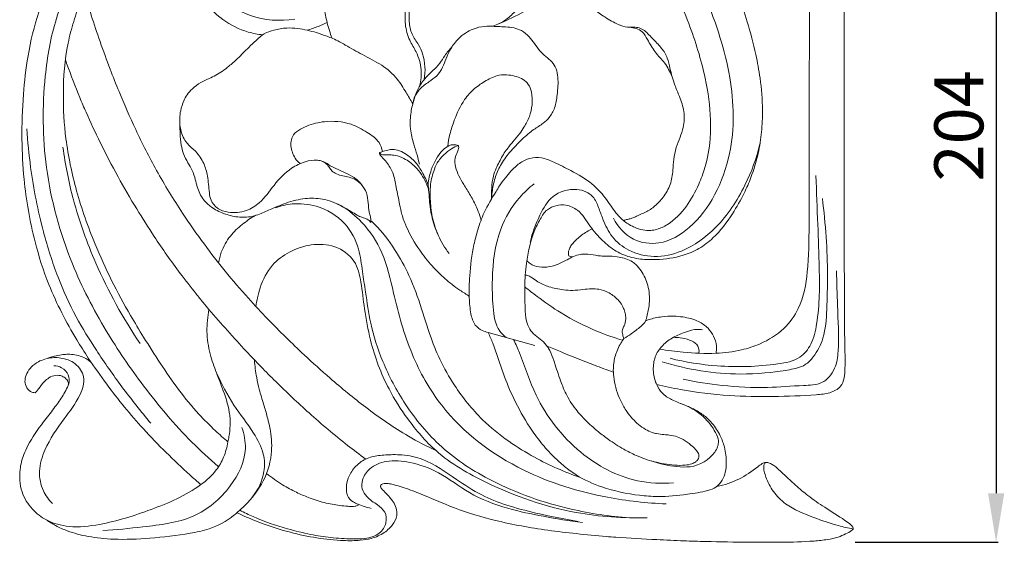
# Model space of a CAD drawing. Units: millimetres. Extents: x 13144 to 14484, y -8158 to -7001.
# Drawn here: x 13528 to 13769, y -7833 to -7705 of the extents above; entities that cross this region are included whole.
import ezdxf

# ---------------------------------------------------------------- set-up
doc = ezdxf.new("R2010")
doc.units = ezdxf.units.MM
doc.layers.add('Poliuretan_Stavros', color=165, linetype='Continuous', lineweight=5)
doc.styles.add('Arial', font='arial.ttf')
doc.dimstyles.new('Dimension Style 01', dxfattribs={"dimtxt": 10, "dimasz": 7, "dimexe": 0.5, "dimexo": 0.5, "dimgap": 0.25, "dimtad": 1, "dimtoh": 1, "dimdec": 0, "dimzin": 1, "dimdsep": 46, "dimtxsty": 'Arial', "dimcen": 0.5, "dimazin": 0, "dimtfac": 1, "dimtdec": 4, "dimtix": 1, "dimtmove": 1, "dimatfit": 3, "dimfxl": 0, "dimtolj": 1, "dimtzin": 1, "dimarcsym": 0})

# ---------------------------------------------------------------- blocks, each defined once
blk = doc.blocks.new('*D966')
at = {"layer": 'Defpoints', "color": 0, "lineweight": 50, "transparency": 16777216}
for p in [(13732.15, -7628.69), (13732.15, -7832.69), (13767.15, -7832.69)]:
    blk.add_point(p, dxfattribs=at)
at = {"layer": 'Poliuretan_Stavros', "color": 0, "lineweight": -2, "transparency": 16777216}
for p, q in [((13732.65, -7628.69), (13767.65, -7628.69)), ((13767.15, -7640.69), (13767.15, -7820.69)), ((13732.65, -7832.69), (13767.65, -7832.69))]:
    blk.add_line(p, q, dxfattribs=at)
at = {"layer": 'Poliuretan_Stavros', "color": 0, "lineweight": 50, "transparency": 16777216}
for points in [[(13765.15, -7640.69), (13769.15, -7640.69), (13767.15, -7628.69)], [(13765.15, -7820.69), (13769.15, -7820.69), (13767.15, -7832.69)]]:
    blk.add_solid(points, dxfattribs=at)
at = {"layer": 'Poliuretan_Stavros', "color": 0, "transparency": 16777216, "insert": (13758.02, -7730.69), "char_height": 12, "attachment_point": 5, "rotation": 90, "style": 'Arial'}
blk.add_mtext('\\A1;204', dxfattribs=at)
blk = doc.blocks.new('NPU-273L_204_204')
at = {"layer": 'Poliuretan_Stavros'}
blk.add_line((778.24, 886.09), (789.71, 882.92), dxfattribs=at)
for points, knots in [([(819.5, 873.31), (821.42, 872.86), (827.28, 871.64), (836.82, 870.45), (847.95, 870.32), (856.19, 870.61), (861.78, 871.08), (865.35, 872.91), (865.67, 877.68), (865.48, 885.39), (865.46, 896.79), (865.37, 911.92), (865.35, 925.11), (865.35, 937.27), (865.36, 946.72), (865.36, 957.44), (865.37, 967.59), (865.37, 980.14), (865.37, 992.49), (865.36, 1004.73), (865.37, 1014.02), (865.38, 1020.57), (865.42, 1024.84), (865.35, 1027.84), (865.06, 1030.59), (863.42, 1033.22), (860.59, 1034.47), (857.23, 1035.1), (853.13, 1035.46), (845.26, 1035.67), (832.39, 1035.95), (815.33, 1036.15), (801.53, 1036.3), (790.89, 1036.4), (784.01, 1036.5), (776.11, 1036.57), (768.59, 1036.7), (757.13, 1037.02), (744.83, 1037.36), (733, 1037.61), (724.81, 1037.79), (718.46, 1037.94), (713.21, 1038.06), (709.19, 1038.13), (702.06, 1038.28), (692.33, 1038.41), (682.46, 1038.74), (676.09, 1038.62), (672.41, 1038.27), (669.46, 1037.46), (667.25, 1036.19), (665.74, 1034.43), (664.82, 1032.27), (664.29, 1029.73), (663.85, 1024.63), (663.86, 1017.21), (663.96, 1007.95), (664.02, 1001.22), (665.1, 992.56), (665.66, 985.9), (667.5, 976.67), (668.48, 972.39), (669.49, 968.7), (669.59, 968.34), (669.65, 968.12)], [0, 0, 0, 0, 7.655879, 23.250004, 37.188788, 50.823301, 55.134704, 59.095759, 65.081604, 71.877935, 90.233637, 109.181848, 131.353331, 141.870403, 156.840363, 168.399282, 183.841715, 196.631805, 217.569818, 232.255214, 244.573461, 253.971951, 257.925485, 261.31084, 265.782541, 268.540315, 272.981512, 277.222414, 281.886538, 288.899969, 307.790423, 331.83224, 355.092588, 361.344345, 373.113617, 381.821531, 391.980295, 402.314728, 426.283901, 439.740627, 448.22204, 458.044733, 464.397903, 468.588464, 473.652016, 492.081855, 506.351252, 511.960837, 516.78903, 520.65587, 523.737716, 526.562782, 529.527549, 532.84318, 536.680252, 549.575668, 561.873824, 573.01009, 575.86792, 596.053571, 599.176326, 612.687511, 613.245612, 614.15382, 614.15382, 614.15382, 614.15382]), ([(778.24, 886.09), (777.75, 886.19), (776.58, 886.59), (774.7, 887.94), (773.86, 891), (773.52, 895.04), (773.71, 900.75), (774.39, 906.33), (775.74, 911.48), (777.32, 915.95), (779.47, 919.36), (781.12, 922.25), (782.4, 923.86), (783.98, 925.77), (785.81, 927.61), (788.4, 928.93), (791.46, 929.05), (794.78, 927.62), (798.91, 925.53), (803.45, 922.99), (806.97, 919.21), (808.9, 916.04), (810.96, 913.71), (812.55, 912.55), (814.37, 911.69), (816.02, 911.14), (817.9, 911), (819.98, 911.36), (823.28, 912.97), (826.95, 916.79), (829.66, 921.78), (831.71, 927.29), (832.66, 932.62), (832.8, 939.99), (831.39, 949.61), (828.23, 960), (823.62, 970.71), (818.26, 979.97), (811.93, 988.52), (804.83, 996.63), (797.88, 1003.14), (786.7, 1011.71), (775.27, 1018.69), (760.75, 1023.98), (747.11, 1027.06), (733.27, 1029.39), (719.83, 1029.59), (709.9, 1029.37), (701.39, 1028.41), (695.09, 1027.35), (689, 1025.59), (684.54, 1022.25), (681.02, 1019), (679.06, 1016.4), (678.12, 1014.66), (677.76, 1013.88), (677.67, 1013.65)], [0, 0, 0, 0, 1.941407, 4.768427, 8.589621, 13.78768, 20.803795, 30.877317, 35.746505, 41.647051, 49.353878, 51.404266, 54.672078, 57.360115, 61.070272, 64.713753, 68.388176, 72.534819, 78.577504, 86.482626, 92.558495, 98.445746, 100.977028, 104.635781, 105.989387, 108.809962, 111.353307, 113.216994, 116.942623, 125.377837, 133.376295, 139.048632, 148.343344, 154.373757, 167.897188, 186.215452, 196.742208, 213.481902, 227.914539, 238.214595, 255.506195, 264.920497, 293.056078, 307.141657, 324.77553, 347.284772, 361.439519, 376.862413, 385.773103, 394.643821, 401.698311, 410.105045, 416.003234, 420.348523, 422.748343, 423.709895, 423.709895, 423.709895, 423.709895]), ([(808.92, 914.06), (810, 911.98), (813.16, 908.31), (820.92, 907.31), (828.42, 911.77), (834.22, 919.74), (838.73, 932.32), (838.19, 949.29), (832.23, 967.58), (821.31, 987.67), (804.7, 1006.78), (788.5, 1016.94), (780.42, 1020.72)], [0, 0, 0, 0, 9.183751, 17.369066, 28.164223, 41.306531, 55.321665, 79.741633, 106.174452, 130.102231, 168.827988, 203.496709, 203.496709, 203.496709, 203.496709]), ([(780.8, 961.64), (781.72, 962.1), (783.45, 963.23), (785.74, 965.55), (787.28, 968.6), (788.14, 972.45), (788.47, 976.35), (788.34, 980.17), (787.77, 983.72), (786.77, 986.99), (785.68, 990.01), (784.04, 992.25), (783.06, 994.27), (782.3, 995.95), (781.93, 997.46), (781.72, 999.1), (781.6, 1000.9), (781.3, 1002.44), (780.96, 1003.56), (780.62, 1004.31), (780.13, 1004.91), (779.37, 1005.46), (778.5, 1005.94), (777.67, 1006.46), (776.83, 1007.19), (776.06, 1008.07), (775.69, 1009.2), (775.3, 1010.38), (774.56, 1011.9), (773.36, 1013.29), (772.02, 1014.33), (770.43, 1015.08), (768.91, 1015.26), (767.65, 1015.08), (767.03, 1014.96), (766.56, 1014.92), (766.26, 1014.93), (766.01, 1015.05), (765.83, 1015.38), (765.67, 1015.78), (765.47, 1016.31), (765.29, 1016.82), (765.02, 1017.2), (764.78, 1017.44), (764.62, 1017.64), (764.37, 1017.78), (764.05, 1017.75), (763.51, 1017.66), (762.62, 1017.16), (761.66, 1016.5), (760.66, 1015.47), (759.78, 1014.36), (759.02, 1012.85), (758.37, 1011.34), (757.83, 1009.66), (757.43, 1007.69), (757.43, 1006.08), (757.49, 1005.1), (757.5, 1004.96)], [0, 0, 0, 0, 3.975249, 7.959084, 12.600771, 17.118184, 23.338763, 27.886995, 32.062476, 37.371838, 41.298561, 44.51969, 48.129438, 50.0999, 51.687062, 54.208859, 56.595336, 58.739514, 60.324045, 61.166524, 61.96688, 63.291013, 64.791878, 65.838984, 67.114932, 69.100802, 70.297171, 71.708299, 74.005551, 76.827293, 78.797508, 80.565707, 83.611647, 84.526225, 85.522336, 86.048408, 86.34996, 86.688205, 87.073368, 87.777145, 88.378248, 89.28513, 89.897783, 90.186742, 90.585553, 90.897895, 91.23256, 91.803642, 93.036473, 95.132482, 96.33758, 98.632465, 100.595501, 102.938035, 105.081242, 107.490208, 110.775223, 111.343252, 111.343252, 111.343252, 111.343252]), ([(761.52, 946.53), (761.83, 947.79), (762.1, 950.66), (760.95, 954.49), (758.78, 957.8), (757.73, 961.7), (758.06, 965.85), (758.39, 970), (757.38, 973.92), (756.43, 977.79), (757.2, 981.66), (758.84, 984.77), (760.23, 988.27), (760.56, 993.07), (759.58, 998.7), (756.96, 1005.23), (752.22, 1010.72), (748.77, 1014.54), (747.01, 1016.26)], [0, 0, 0, 0, 5.09967, 11.048075, 15.246491, 20.525431, 26.465143, 31.516899, 36.706993, 42.197921, 46.930093, 51.755932, 55.952762, 61.554814, 70.337715, 78.175859, 88.75734, 98.327806, 98.327806, 98.327806, 98.327806]), ([(747.01, 1016.26), (747.47, 1015.87), (748.88, 1014.66), (751.26, 1012.35), (754.61, 1008.95), (757.35, 1005.25), (760.05, 1001.16), (761.32, 996.2), (761.71, 990.65), (760.39, 985.72), (758.57, 982.45), (757.41, 979.49), (757.62, 976.39), (758.73, 973.25), (759.51, 969.83), (759.02, 966.1), (758.74, 962.63), (759.37, 959.07), (761.19, 956.76), (762.81, 953.14), (762.95, 950.07), (762.57, 948)], [0, 0, 0, 0, 2.352473, 7.238513, 12.900167, 20.945694, 25.207041, 31.927747, 40.708347, 46.738241, 51.575729, 55.389559, 58.946502, 63.44226, 68.484569, 72.460938, 78.073891, 82.159746, 86.192831, 89.346404, 97.604256, 97.604256, 97.604256, 97.604256]), ([(736.59, 996.24), (736.33, 995.77), (735.79, 994.64), (735.51, 992.87), (735.3, 991.13), (735.49, 989.69), (736.41, 988.85), (737.18, 988.06), (738.08, 986.84), (738.33, 984.97), (737.97, 983.07), (737.68, 981.09), (737.4, 977.26), (737.2, 971.99), (737.89, 966.27), (738.8, 961.85), (739.57, 959.41), (740.03, 958.15)], [0, 0, 0, 0, 2.101834, 4.86458, 6.93933, 9.06318, 10.138366, 11.699349, 13.405879, 15.92278, 18.811639, 20.963511, 23.760502, 33.877009, 41.535322, 46.293643, 51.527868, 51.527868, 51.527868, 51.527868]), ([(820.25, 882), (822.15, 881.67), (826.73, 881.08), (833.44, 880.77), (839.8, 881.53), (845.53, 883.38), (850.69, 886.56), (855.15, 892.71), (856.73, 901.67), (856.79, 909.87), (856.82, 917.07), (856.81, 921.32), (856.8, 925.67), (856.8, 929.23), (856.8, 933.57), (856.81, 937.96), (856.83, 943.52), (856.85, 948.58), (856.87, 954), (856.89, 958.25), (856.92, 963.58), (856.94, 968.38), (856.96, 973.54), (856.98, 978.61), (856.99, 983.69), (856.99, 987.88), (856.99, 989.96), (856.99, 990.65)], [0, 0, 0, 0, 7.505451, 17.898296, 25.977484, 32.202115, 41.211325, 49.039986, 61.117861, 75.995834, 81.348451, 89.296048, 92.640752, 98.420277, 103.236727, 109.631524, 115.624903, 125.04391, 129.433235, 136.897814, 141.687099, 150.330498, 155.68393, 161.917708, 170.186386, 175.618427, 178.326057, 178.326057, 178.326057, 178.326057]), ([(737.41, 971.37), (736.62, 970.78), (734.64, 969.56), (731.16, 968.15), (725.63, 967.79), (719.23, 969.43), (714.05, 974.05), (710.26, 978.96), (706.05, 983.75), (700.01, 987.3), (693.39, 988.74), (686.18, 988.03), (680.09, 984.73), (675.4, 979.42), (672.25, 973.92), (669.88, 968.82), (667.41, 962.3), (665.5, 954.36), (664.33, 943.91), (663.97, 933.82), (664.62, 921.7), (666.68, 909.69), (670.91, 896.4), (675.76, 887.04), (680.81, 879.07), (686.04, 871.63), (694.06, 861.79), (702.16, 853.96), (707.02, 849.6), (707.92, 848.81)], [0, 0, 0, 0, 3.852957, 9.040848, 14.370065, 25.160027, 33.552803, 40.894317, 49.462084, 58.229793, 67.647985, 75.279628, 85.91612, 93.587656, 102.72074, 110.586924, 115.568391, 130.018708, 142.372748, 156.747674, 169.544819, 189.877618, 204.280886, 224.005083, 230.891113, 241.125585, 259.518214, 280.324554, 284.975089, 284.975089, 284.975089, 284.975089]), ([(705.51, 983.41), (704.44, 984.18), (701.86, 985.59), (695.46, 986.91), (686.2, 985.12), (677.89, 975.57), (671.98, 963.42), (669.07, 946.23), (669.23, 925.69), (675.05, 904.49), (684.1, 886.89), (694.06, 872.35), (703.34, 861.26), (709.97, 855.19), (712.2, 853.29)], [0, 0, 0, 0, 5.154403, 11.252545, 25.168108, 39.082534, 58.853813, 77.616056, 106.805954, 138.741457, 162.680722, 183.912681, 207.498167, 218.910546, 218.910546, 218.910546, 218.910546]), ([(723.08, 958.99), (721.88, 959.1), (718.41, 959.75), (712.94, 962.55), (707.69, 967.88), (702.82, 973.58), (698.6, 978.4), (693.93, 980.98), (690.2, 981.16), (687.49, 980.3), (685.7, 979.15), (683.53, 976.92), (681.62, 973.88), (679.88, 970.42), (678.31, 966.78), (676.73, 962.26), (674.73, 954.68), (674.01, 944.97), (674.7, 932.82), (677.29, 920.43), (682.46, 905.84), (688.36, 894.01), (694.15, 884.54), (699.38, 876.25), (705.04, 868.35), (711.08, 862.36), (713.52, 860.17), (714.56, 859.27)], [0, 0, 0, 0, 4.665053, 13.627431, 23.336796, 33.628354, 43.007668, 48.046525, 53.979986, 56.838716, 58.985973, 62.18682, 68.898763, 72.909953, 77.331286, 84.397889, 91.646584, 107.959026, 122.258134, 139.260226, 157.324861, 182.731708, 190.786421, 200.713997, 221.053201, 228.494861, 233.842998, 233.842998, 233.842998, 233.842998]), ([(685.13, 978.53), (685.66, 979.15), (687.02, 980.46), (690.63, 982.49), (696.45, 983.3), (702.16, 980.42), (706.74, 974.8), (711.8, 968.64), (720.25, 962.59), (727.33, 962.28), (730.92, 962.85)], [0, 0, 0, 0, 3.169809, 7.320503, 15.962452, 24.70945, 30.742632, 44.177905, 55.901955, 69.99481, 69.99481, 69.99481, 69.99481]), ([(833.79, 981.07), (834.26, 980.22), (835.51, 977.86), (837.46, 973.72), (839.65, 968.28), (841.88, 961.72), (843.67, 954.96), (845.01, 947.72), (845.54, 941.37), (845.26, 935.19), (844.39, 929.65), (842.89, 924.63), (840.76, 919.69), (837.85, 914.59), (834.26, 909.84), (829.98, 906.47), (825.24, 904.55), (820.33, 903.82), (815.41, 903.96), (811.38, 904.85), (807.68, 907.11), (805.08, 909.74), (802.6, 912.77), (800.9, 915.95), (797.53, 917.43), (794.87, 917.28), (792.42, 916.23), (790.87, 913.72), (788.75, 909.49), (787.59, 903.78), (787.12, 897.48), (787.25, 892.73), (787.44, 889.22), (788.29, 886.88), (789.72, 885.34), (791.42, 884.2), (792.65, 882.89), (793.56, 881.21), (794.14, 879.7), (794.78, 877.8), (795.38, 875.92), (796.25, 873.41), (797.6, 870.24), (799.75, 867.04), (802.46, 864.12), (805.07, 861.85), (808.03, 859.59), (811.09, 857.62), (814.81, 855.72), (818.95, 854.27), (823.02, 853.56), (826.14, 853.49), (827.93, 853.79), (829, 854.32), (829.57, 854.92), (829.94, 855.62), (829.73, 856.58), (828.96, 857.54), (827.74, 858.71), (826.23, 859.76), (824.46, 860.62), (822.83, 860.94), (821.12, 861.07), (819.7, 861.23), (818.18, 861.64), (816.66, 862.35), (815.05, 863.49), (813.51, 864.97), (812.05, 866.83), (810.82, 868.95), (809.79, 871.39), (809.12, 873.83), (808.85, 876.18), (808.91, 878.09), (809.17, 879.7), (809.63, 881.25), (810.29, 882.75), (810.96, 883.87), (811.38, 884.46), (811.49, 884.61)], [0, 0, 0, 0, 3.791221, 10.45191, 17.890845, 26.726373, 37.564958, 45.234321, 55.548034, 62.456588, 69.416698, 77.468874, 82.908481, 90.445397, 100.366484, 105.951289, 111.441179, 120.033066, 125.007335, 130.495753, 135.829321, 141.62442, 144.838243, 151.149423, 155.172015, 158.341365, 161.321976, 165.085751, 169.483195, 179.926373, 187.507152, 194.256059, 198.530991, 201.249917, 203.776591, 206.559762, 209.221972, 210.65742, 214.018138, 215.550301, 218.490624, 221.764962, 225.950591, 231.936571, 236.710215, 241.432171, 245.42091, 251.192248, 255.583054, 261.645528, 268.15196, 271.529815, 273.711205, 275.107721, 276.08598, 276.914147, 278.084941, 279.646013, 281.674449, 284.662063, 286.768957, 289.269972, 291.047808, 293.437773, 294.818882, 297.143253, 299.877051, 302.483868, 305.43014, 309.082609, 312.043141, 315.769196, 318.942128, 321.265103, 323.273666, 325.30623, 327.574303, 329.668004, 330.397578, 330.397578, 330.397578, 330.397578]), ([(679.43, 969.35), (679.96, 967.5), (681.17, 963.47), (683.26, 957.21), (685.55, 950.96), (688.39, 943.74), (692.03, 935.39), (697.11, 925.39), (702.82, 916.07), (708.53, 907.91), (713.9, 900.95), (719.12, 894.86), (725.55, 887.99), (732.21, 881.45), (740.21, 874.23), (748.54, 867.35), (757.2, 861.34), (763.19, 858.22), (765.48, 857.14)], [0, 0, 0, 0, 7.534468, 16.465634, 25.844391, 33.576678, 46.809439, 61.457704, 77.404102, 89.501803, 100.33684, 111.735921, 120.765696, 137.053736, 148.100559, 162.762018, 179.139254, 188.990876, 188.990876, 188.990876, 188.990876]), ([(811.33, 913.51), (811.6, 913.58), (812.16, 913.73), (813.01, 913.92), (813.91, 914.21), (814.7, 914.61), (815.65, 915.09), (817.2, 915.65), (819.16, 917.03), (821.28, 919.29), (823.01, 922.26), (823.49, 925.53), (823.6, 928.6), (824.16, 931.32), (825.23, 933.84), (826.21, 936.7), (826.38, 940.21), (825.2, 943.63), (823.73, 947.03), (822.84, 950.22), (822.29, 952.95), (821.35, 954.98), (819.7, 956.82), (817.73, 958.9), (815.78, 960.74), (813.8, 960.85), (812.08, 960.75), (809.63, 961.64), (806.92, 963.21), (804.01, 965.28), (801.39, 967.39), (798.35, 968.27), (795.65, 968), (792.54, 966.76), (788.01, 965.36), (783.58, 962.77), (780.46, 961.5), (779.37, 961.06)], [0, 0, 0, 0, 1.105834, 2.264004, 3.374347, 4.772235, 5.690872, 7.507397, 11.125227, 14.889154, 19.556331, 24.29078, 27.671818, 31.617681, 35.045075, 38.371339, 43.449418, 48.438866, 52.380392, 57.970287, 61.364109, 63.225468, 66.663816, 70.873653, 74.66353, 76.412277, 78.396425, 81.312267, 86.298858, 90.5977, 95.236455, 99.294278, 102.492083, 105.572187, 112.277462, 120.845657, 125.388651, 125.388651, 125.388651, 125.388651]), ([(738.84, 961.98), (738.13, 961.65), (736.52, 960.96), (734.87, 960.38), (733.95, 960.09)], [0, 0, 0, 0, 3.030703, 6.794578, 6.794578, 6.794578, 6.794578]), ([(821.8, 844.1), (817, 844.27), (805.03, 845.67), (785.2, 851.68), (768.11, 864.55), (758.93, 880.96), (755.37, 893.95), (752.99, 905.42), (748.21, 912.61), (743.14, 916.89), (738.44, 918.83), (734.64, 919.06), (730.88, 918.51), (727.6, 917.36), (724.14, 915.89), (721.54, 914.67), (719.07, 914.24), (716.47, 914.31), (713.51, 915.13), (710.58, 916.54), (708.26, 918.76), (707.07, 921.22), (706.57, 923.71), (705.93, 925.75), (704.66, 927.68), (703.66, 929.74), (703.03, 932.17), (702.83, 934.6), (702.79, 936.77), (702.7, 938.64), (702.98, 940.62), (703.58, 942.57), (704.54, 944.41), (705.93, 945.95), (707.78, 947.31), (709.81, 948.23), (711.64, 949.06), (713.24, 950.09), (715.03, 951.45), (717.18, 953.39), (719.31, 955.61), (721.46, 957.63), (723.34, 959.37), (726.01, 960.24), (728.77, 960.74), (731.53, 960.59), (733.95, 960.1), (736.38, 959.54), (738.43, 958.74), (740.34, 958.06), (741.74, 957.32), (742.78, 956.83), (743.23, 956.53), (743.28, 956.48)], [0, 0, 0, 0, 18.61887, 46.574173, 79.772818, 98.676882, 119.045309, 132.453851, 144.165685, 151.985214, 158.037157, 163.556131, 166.515689, 172.749211, 176.956348, 181.189599, 183.841719, 186.592505, 191.206885, 195.647302, 199.091119, 203.542728, 206.047153, 209.037672, 211.845728, 215.032944, 217.94407, 221.645671, 224.548345, 226.468313, 228.962366, 232.307027, 234.435248, 237.023949, 240.34131, 243.272389, 245.683262, 248.137441, 250.676255, 254.420278, 259.408791, 262.639858, 265.977315, 269.237287, 273.335121, 276.828963, 279.875855, 282.950248, 286.458642, 288.437474, 290.786495, 292.631512, 292.894563, 292.894563, 292.894563, 292.894563]), ([(761.46, 927.32), (761.26, 928.09), (760.83, 929.73), (759.91, 932.54), (759.14, 935.57), (759.16, 938.94), (759.64, 941.75), (760.39, 944.17), (761.72, 946.07), (763.66, 947.39), (765.79, 948.88), (767.15, 950.95), (767.98, 953.29), (769.09, 955.76), (771.15, 958.46), (774.09, 960.42), (777.09, 961.11), (779.14, 961.08), (780.85, 960.99), (782.6, 960.95), (784.54, 960.74), (786.63, 960.06), (788.28, 958.61), (789.62, 956.79), (790.81, 955.06), (792.35, 953.67), (793.93, 952.45), (794.99, 950.66), (795.49, 947.86), (795.2, 944.64), (794.72, 941.22), (793.43, 938.83), (791.58, 937.12), (789.13, 935.7), (786.36, 933.25), (783.56, 930.37), (781.25, 927.2), (780.01, 924.39), (779.37, 921.59), (779.14, 919.86), (779.08, 918.75)], [0, 0, 0, 0, 3.096677, 6.627971, 11.593202, 15.256201, 19.736162, 22.748869, 25.069626, 28.630594, 31.82259, 35.12902, 38.055113, 41.574748, 45.671396, 51.17783, 54.894808, 57.453132, 59.124161, 61.533493, 64.224116, 66.671112, 69.93639, 72.597423, 75.493186, 78.092015, 80.644276, 83.241982, 86.010101, 91.627894, 95.870056, 99.429968, 101.974159, 105.619591, 110.409568, 116.284686, 121.277844, 125.667831, 128.169666, 132.504471, 132.504471, 132.504471, 132.504471]), ([(823.24, 948.86), (822.75, 949.99), (821.62, 952.17), (818.98, 954.7), (817.45, 957.43), (815.96, 960.19), (813.93, 960.76), (812.82, 960.82)], [0, 0, 0, 0, 4.810697, 9.456257, 14.088043, 17.064042, 21.350289, 21.350289, 21.350289, 21.350289]), ([(743.28, 956.48), (744.67, 955.69), (747.59, 953.96), (752.22, 951.78), (755.94, 948.57), (758.03, 945.06), (759.27, 943.04), (759.79, 942.11)], [0, 0, 0, 0, 6.218811, 13.213625, 19.833551, 24.936983, 29.112594, 29.112594, 29.112594, 29.112594]), ([(769.39, 956.03), (768.76, 955.34), (767.67, 954.08), (766.45, 951.89), (764.43, 949.93), (761.48, 947.13), (760.22, 944.03), (759.79, 942.11)], [0, 0, 0, 0, 3.622807, 6.465358, 9.741358, 14.531381, 22.248141, 22.248141, 22.248141, 22.248141]), ([(674.8, 952.73), (674.82, 952.66), (674.94, 952.34), (676.06, 949.29), (677.6, 945.09), (680.38, 938.72), (683.42, 932.2), (687.54, 924.28), (691.98, 916.63), (697.02, 908.71), (701.88, 901.79), (706.01, 896.47), (708.38, 893.55), (709.44, 892.28), (709.91, 891.72)], [0, 0, 0, 0, 0.301981, 1.322611, 12.730357, 17.810634, 28.518904, 40.838462, 52.727752, 63.068099, 77.519194, 85.736231, 89.340529, 92.20019, 92.20019, 92.20019, 92.20019]), ([(779.08, 918.75), (779.04, 919.66), (779.09, 921.53), (779.38, 924.09), (780.12, 926.2), (780.95, 927.83), (781.73, 929.34), (782.84, 931.01), (784.28, 932.76), (785.83, 934.57), (787.23, 936.6), (788.46, 938.92), (789.13, 941.9), (789.03, 944.63), (788.26, 946.86), (786.85, 948.14), (785.15, 948.79), (783.17, 949.23), (780.55, 949.23), (777.71, 947.83), (774.79, 945.88), (771.9, 942.68), (770.14, 938.72), (768.85, 934.84), (768.47, 932.67), (768.35, 931.67)], [0, 0, 0, 0, 3.567977, 7.327142, 10.017975, 12.254691, 14.496091, 16.654373, 20.049539, 23.37324, 25.904153, 29.701139, 33.564906, 37.732115, 40.294544, 42.531823, 44.892613, 47.299126, 50.397381, 54.843495, 59.319992, 64.073316, 71.431755, 76.082247, 80.042486, 80.042486, 80.042486, 80.042486]), ([(749.5, 913.04), (749.51, 913.09), (749.55, 913.22), (749.54, 913.69), (749.44, 914.49), (749.01, 915.91), (748.89, 917.89), (748.6, 920.28), (747.27, 922.55), (745.25, 924.3), (742.75, 925.4), (740.92, 926.3), (739.63, 926.82), (738.57, 927.78), (736.38, 928.54), (733.18, 927.95), (729.3, 926.1), (725.81, 922.29), (722.92, 918.06), (718.92, 915.57), (715.13, 915.23), (711.93, 916.24), (710.31, 918.22), (709.88, 921.05), (709.72, 924.1), (708.76, 927.63), (706.95, 930.28), (704.93, 931.92), (703.67, 933.54), (703.03, 935.35), (702.79, 936.74), (702.75, 937.52)], [0, 0, 0, 0, 0.210794, 0.532102, 1.807411, 3.38385, 6.314111, 9.549893, 12.694923, 16.351121, 19.772781, 23.265856, 24.306213, 25.13249, 28.792926, 32.750288, 37.490643, 45.287737, 52.540849, 57.354729, 63.079303, 66.737263, 69.955045, 72.422033, 77.835536, 81.951972, 86.558227, 90.108725, 92.053967, 94.466507, 97.545, 97.545, 97.545, 97.545]), ([(732.27, 927.45), (732.01, 927.63), (731.34, 928.21), (730.33, 929.87), (729.77, 931.99), (730.47, 935.02), (733.91, 936.83), (738.77, 938.06), (744.19, 937.64), (748.46, 935.24), (751.54, 933.16), (752.25, 931.17), (752.36, 930.39)], [0, 0, 0, 0, 1.219229, 3.414646, 7.521466, 9.458849, 15.136524, 20.914635, 29.38224, 35.10231, 40.105662, 43.176365, 43.176365, 43.176365, 43.176365]), ([(665.32, 935.98), (665.52, 932.82), (666.38, 924.31), (668.77, 912.09), (672.65, 899.87), (677.02, 890.15), (682.51, 881.32), (688.61, 872.6), (693.22, 866.76), (695.66, 863.84)], [0, 0, 0, 0, 12.417907, 33.492067, 48.62924, 62.539959, 75.03682, 89.223479, 104.07152, 104.07152, 104.07152, 104.07152]), ([(674.18, 931.48), (674.76, 927.13), (676.66, 917.42), (682.59, 901.03), (688.86, 889.56), (693.07, 883.34)], [0, 0, 0, 0, 17.21015, 38.643084, 67.981017, 67.981017, 67.981017, 67.981017]), ([(763.59, 922.27), (763.17, 923.34), (762.24, 925.22), (760.46, 927.93), (758.36, 929.8), (756.19, 930.79), (754.45, 930.97), (753.22, 930.66), (752.47, 930.45), (752.09, 930.25), (751.84, 930.21), (751.58, 930.1), (751.72, 929.58), (752.34, 928.89), (753.73, 927.5), (755.15, 925.03), (755.77, 921.4), (756.48, 918.03), (757.11, 914.76), (758.59, 910.91), (761.03, 906.62), (764.36, 902.42), (767.65, 899.14), (770.83, 896.74), (772.93, 895.41), (773.62, 894.92)], [0, 0, 0, 0, 4.498057, 8.195203, 12.619708, 15.200466, 17.399442, 19.242894, 20.067801, 20.442513, 20.868821, 21.113449, 21.371712, 22.660327, 24.920799, 28.907513, 33.600606, 39.189515, 42.476438, 46.593557, 55.291381, 61.634407, 67.488921, 73.345802, 77.121426, 77.121426, 77.121426, 77.121426]), ([(770.97, 931.9), (770.57, 931.99), (770, 932.05), (769.18, 932.07), (768.24, 931.67), (766.09, 929.98), (764.42, 926.53), (763.46, 923.08), (763.81, 919.86), (763.93, 915.57), (765.17, 911.84), (766.09, 909.75)], [0, 0, 0, 0, 1.566351, 2.257025, 3.121903, 5.454408, 12.785609, 17.597922, 19.221502, 25.439, 34.356244, 34.356244, 34.356244, 34.356244]), ([(768.71, 905.39), (767.64, 906.77), (765.9, 909.67), (764.46, 914.29), (764.03, 918.37), (763.98, 922.14), (764.7, 925.11), (765.76, 927.78), (767.31, 929.61), (769.08, 931.06), (770.37, 931.68), (770.97, 931.9)], [0, 0, 0, 0, 6.827036, 13.072187, 18.764474, 22.890488, 27.784354, 30.631309, 34.017448, 37.032032, 39.504766, 39.504766, 39.504766, 39.504766]), ([(770.97, 931.9), (771.02, 931.73), (771.12, 931.18), (770.65, 930.15), (769.97, 928.65), (770.32, 925.72), (771.93, 922.75), (773.98, 919.64), (775.29, 917.06), (776.1, 915.01), (776.43, 913.94), (776.53, 913.57)], [0, 0, 0, 0, 0.662964, 2.161246, 4.248502, 7.05429, 13.26011, 17.342079, 21.609367, 24.522195, 25.994107, 25.994107, 25.994107, 25.994107]), ([(788.55, 908.18), (789.01, 910.49), (790.56, 914.38), (793.72, 920.03), (799.36, 921.75), (803.96, 919.97), (805.31, 916.65), (806.5, 913.26), (808.41, 909.2), (812.85, 905.68), (819.05, 904.17), (826.86, 905.93), (835.02, 911.94), (841.24, 921.41), (843.95, 928.78), (844.77, 932.27)], [0, 0, 0, 0, 9.222135, 16.434486, 24.325947, 29.840394, 33.726872, 37.761918, 44.093, 50.902426, 59.102501, 67.964695, 81.08871, 97.517326, 111.560963, 111.560963, 111.560963, 111.560963]), ([(747.45, 922.08), (746.95, 922.65), (745.55, 923.89), (743.17, 924.31), (741.18, 924.79), (739.99, 925.56), (739.31, 926.67), (738.4, 927.69), (737.47, 928.08), (736.98, 928.2)], [0, 0, 0, 0, 2.973384, 7.031514, 9.138777, 10.914351, 12.334385, 14.208443, 16.134446, 16.134446, 16.134446, 16.134446]), ([(751.62, 930.08), (751.67, 930.01), (751.95, 929.72), (752.89, 929.51), (754.11, 929.58), (755.82, 929.48), (758.03, 928.61), (760.24, 926.96), (762.34, 924.36), (763.29, 922.34), (763.68, 921.03)], [0, 0, 0, 0, 0.336447, 1.543342, 3.512529, 5.141199, 8.145552, 12.545604, 15.752514, 21.115801, 21.115801, 21.115801, 21.115801]), ([(858.46, 924.51), (858.63, 920.52), (858.92, 912.94), (859.3, 903.19), (859.39, 895.04), (858.88, 888.8), (857.71, 883.4), (854.45, 879.24), (845.95, 877.76), (835.38, 877.4), (826.55, 878.82), (822.78, 879.75)], [0, 0, 0, 0, 15.667376, 29.718685, 38.237033, 47.561092, 54.265363, 59.659722, 66.966338, 86.182205, 101.280593, 101.280593, 101.280593, 101.280593]), ([(782.64, 884.87), (782.08, 885.31), (780.01, 887.27), (779.32, 892.63), (779.11, 900.93), (780.24, 910.53), (784.81, 918.29), (788.22, 921.48), (789.53, 922.5)], [0, 0, 0, 0, 2.784746, 10.829495, 19.708184, 35.970583, 47.631813, 54.091364, 54.091364, 54.091364, 54.091364]), ([(820.84, 878.9), (827.01, 876.99), (837.63, 875.29), (849.27, 876.37), (855.65, 877.67), (858.46, 880.64), (860.77, 885.18), (861.19, 892.14), (861.47, 903.54), (860.85, 912.66), (860.06, 918.91)], [0, 0, 0, 0, 25.09471, 40.657993, 45.900086, 49.427709, 56.154781, 65.445303, 76.345081, 101.031882, 101.031882, 101.031882, 101.031882]), ([(726.19, 916.61), (727.51, 917.1), (730.82, 917.87), (737.02, 917.26), (743.48, 913.48), (746.73, 907.02), (747.42, 901.15), (748.39, 895.12), (749.43, 887.64), (752.42, 878.28), (757.97, 867.8), (766.61, 857.3), (780.57, 848.29), (796.4, 842.78), (808.01, 841.02), (812.81, 840.69)], [0, 0, 0, 0, 5.441235, 13.021863, 23.695843, 32.927403, 40.17568, 46.809241, 56.866463, 69.734518, 85.026609, 103.029682, 122.149724, 148.871488, 167.534693, 167.534693, 167.534693, 167.534693]), ([(741.34, 917.55), (742.25, 917.13), (743.52, 916.47), (745.2, 915.41), (746.35, 914.71), (747.47, 914.2), (748.28, 913.98), (748.91, 913.73), (749.26, 913.4), (749.37, 913.11), (749.48, 913.05), (749.5, 913.04)], [0, 0, 0, 0, 3.923852, 5.532425, 7.741024, 9.162121, 10.266265, 11.040586, 11.735366, 12.106368, 12.194501, 12.194501, 12.194501, 12.194501]), ([(712.24, 903.14), (712.4, 904.01), (713.02, 906.34), (714.87, 909.7), (717.97, 912.56), (720.15, 914.11), (721.28, 914.77)], [0, 0, 0, 0, 3.487134, 9.409596, 14.679453, 19.783135, 19.783135, 19.783135, 19.783135]), ([(800.86, 850.55), (796.99, 851.88), (790.93, 854.56), (782.95, 859.44), (776.04, 865.1), (770.44, 872.04), (766.7, 878.68), (764.06, 884.99), (762.01, 891.97), (759.25, 899.67), (755.42, 906.65), (752.09, 911.06), (749.87, 913.15), (749.55, 913.44)], [0, 0, 0, 0, 15.893283, 25.587686, 36.355731, 50.507781, 60.088453, 66.089295, 77.215281, 88.55386, 98.039325, 108.244253, 109.937919, 109.937919, 109.937919, 109.937919]), ([(798.9, 904.57), (798.76, 904.57), (798.51, 904.61), (798.12, 904.7), (797.84, 905.14), (797.89, 905.81), (798.14, 906.64), (798.77, 907.79), (799.84, 908.88), (801.5, 910.25), (802.79, 911.03), (803.68, 911.47)], [0, 0, 0, 0, 0.543167, 0.988768, 1.50395, 2.409395, 3.507725, 4.926993, 7.470737, 9.425081, 13.294068, 13.294068, 13.294068, 13.294068]), ([(817.17, 840.71), (811.37, 840.54), (797.74, 841.49), (780.18, 847.53), (766.07, 855.68), (758.75, 864.33), (753.02, 873.28), (749.57, 882.54), (747.96, 891.48), (747.28, 897.97), (745.97, 904.02), (740.87, 907.6), (734.94, 907.89), (729.6, 906.07), (724.9, 902.58), (722.69, 898.26), (721.82, 894.72), (721.5, 893.18), (721.37, 892.47)], [0, 0, 0, 0, 22.502767, 52.509225, 71.470246, 84.95362, 96.263917, 112.948827, 123.182942, 131.700955, 138.817945, 146.451486, 153.873356, 161.128874, 168.009378, 176.149078, 179.458359, 182.290411, 182.290411, 182.290411, 182.290411]), ([(811.49, 884.61), (812.09, 884.96), (813.54, 885.87), (815.27, 887.28), (816.73, 888.53), (817.16, 890.36), (817.87, 893.03), (817.72, 896.98), (816.17, 900.88), (813.51, 903.86), (810.16, 904.65), (807.67, 904.82), (805.47, 904.74), (803.21, 905.34), (800.14, 905.32), (797.38, 903.78), (794.69, 902.41), (792.07, 901.96), (789.94, 902.17), (788.55, 902.91), (787.97, 903.43), (787.73, 903.69)], [0, 0, 0, 0, 2.728059, 6.574625, 8.895483, 9.802402, 13.828216, 19.775358, 24.86435, 30.115849, 34.55351, 37.774369, 39.863838, 43.012696, 46.824346, 51.391256, 55.083985, 58.509662, 61.581898, 63.174167, 64.569296, 64.569296, 64.569296, 64.569296]), ([(787.34, 900.14), (787.61, 900.12), (788.23, 899.99), (789.22, 899.32), (790.75, 898.22), (793.31, 897.12), (796.21, 896.51), (799.02, 896.3), (801.32, 896.62), (803.46, 896.8), (805.53, 896.74), (807.31, 896.09), (808.78, 895.21), (809.85, 894.34), (810.75, 893.28), (811.4, 892.08), (811.79, 890.78), (811.98, 889.64), (811.85, 888.6), (811.61, 887.8), (811.26, 887.23), (811.03, 886.49), (811.11, 885.58), (811.35, 884.89), (811.49, 884.61)], [0, 0, 0, 0, 1.05541, 2.386211, 4.586433, 8.417921, 13.0821, 16.05652, 19.295354, 22.047107, 24.397783, 27.284914, 29.263439, 31.051739, 32.62143, 34.687772, 36.316922, 37.916252, 39.19283, 40.378954, 41.171731, 41.767831, 43.40189, 44.616556, 44.616556, 44.616556, 44.616556]), ([(826.01, 874.62), (829.15, 873.95), (835.98, 872.89), (845.92, 872.36), (853.9, 873.1), (860.22, 873.2), (863.46, 877.07), (864.26, 883.81), (863.69, 891.78), (863.62, 898.34), (863.52, 901.18)], [0, 0, 0, 0, 12.431027, 26.842481, 38.278314, 44.064582, 50.215365, 55.830212, 70.391449, 81.514317, 81.514317, 81.514317, 81.514317]), ([(787.21, 897.26), (788.21, 896.45), (791.09, 894.22), (796.79, 890.2), (803.87, 886.64), (809.07, 884.78), (811.16, 884.16)], [0, 0, 0, 0, 5.008924, 14.204818, 27.137553, 35.629694, 35.629694, 35.629694, 35.629694]), ([(714.56, 859.27), (714.65, 859.71), (714.9, 861.04), (715.11, 862.99), (715.12, 864.99), (714.69, 868.11), (713.46, 871.81), (711.61, 876.47), (710, 881), (709.3, 885.39), (709.49, 889.05), (709.74, 890.84), (709.91, 891.72)], [0, 0, 0, 0, 1.753494, 5.297705, 7.67271, 9.552778, 17.638851, 22.813245, 29.176238, 36.472098, 39.992566, 43.525187, 43.525187, 43.525187, 43.525187]), ([(709.91, 891.72), (712.86, 888.23), (718.21, 882.24), (726.4, 873.79), (734.63, 866.04), (742.02, 859.76), (746.78, 856.17), (748.27, 855.08)], [0, 0, 0, 0, 17.842951, 31.318492, 45.866848, 61.900942, 69.086763, 69.086763, 69.086763, 69.086763]), ([(816.77, 888.91), (817.06, 889.03), (817.82, 889.32), (819.15, 889.67), (821.18, 890), (823.47, 890.12), (826.51, 889.87), (829.48, 889.1), (832.07, 887.33), (833.55, 885.19), (834.17, 883.15), (834.16, 881.71), (834.05, 881.11), (834.03, 880.99)], [0, 0, 0, 0, 1.196963, 3.18186, 5.33168, 9.156134, 12.023794, 17.179525, 20.871533, 23.948742, 27.1692, 29.060529, 29.543144, 29.543144, 29.543144, 29.543144]), ([(830.68, 886.73), (830.28, 886.8), (828.88, 886.95), (826.46, 886.21), (823.55, 884.99), (820.93, 883.13), (819.08, 880.49), (818.46, 877.27), (818.89, 874.8), (819.71, 872.77), (820.76, 871.02), (823.4, 869.39), (826.33, 868.37), (829.14, 867.07), (831.36, 865.62), (833.44, 863.55), (835.08, 861.02), (836.06, 858.33), (836.48, 856.1), (836.6, 854.04), (836.39, 851.94), (835.63, 849.81), (834.16, 848.05), (831.06, 847.05), (826.29, 846.27), (820.68, 845.75), (813.63, 846.24), (806.82, 847.75), (800.66, 850.42), (796.92, 853.24), (793.99, 855.85), (791.13, 859.06), (787.72, 863.77), (784.62, 869.4), (781.7, 876.34), (780.09, 881.91), (778.64, 885.22), (778.24, 886.09)], [0, 0, 0, 0, 1.568791, 5.419139, 9.596899, 13.870701, 17.72516, 21.869063, 26.407687, 27.292373, 30.477545, 34.168386, 39.014752, 42.563108, 46.192856, 49.265771, 53.949104, 57.834456, 60.414298, 62.808872, 65.885128, 68.634214, 71.595637, 74.414175, 80.994733, 90.466668, 96.147704, 108.359284, 117.366598, 121.945737, 126.544356, 132.661718, 138.68484, 149.20086, 157.725022, 168.09087, 171.845836, 171.845836, 171.845836, 171.845836]), ([(829.8, 880.98), (829.84, 881.16), (829.92, 881.89), (829.43, 883.39), (827.46, 884.36), (825.49, 884.81), (824.15, 884.89), (823.62, 884.89)], [0, 0, 0, 0, 0.701525, 2.883907, 5.602513, 8.723235, 10.787821, 10.787821, 10.787821, 10.787821]), ([(823.6, 849.24), (820.68, 849.01), (812.4, 849.4), (799.53, 856.36), (790.22, 868.46), (787.09, 878.16), (785.23, 882.69), (784.75, 883.78), (784.48, 884.36)], [0, 0, 0, 0, 11.39598, 31.550885, 54.639712, 69.143637, 71.302097, 73.803291, 73.803291, 73.803291, 73.803291]), ([(808.89, 876.39), (807.34, 876.93), (802.98, 878.49), (797.6, 880.69), (793.76, 882.29), (792.67, 882.75)], [0, 0, 0, 0, 6.393359, 17.982214, 22.577675, 22.577675, 22.577675, 22.577675]), ([(667.35, 871.32), (666.97, 871.34), (665.99, 871.56), (665.02, 872.83), (664.76, 874.49), (665.29, 876.17), (666.39, 877.78), (667.99, 878.92), (669.96, 879.64), (671.84, 880.25), (673.64, 880.61), (675.19, 880.76), (676.72, 880.72), (678.49, 880.34), (680.01, 879.61), (680.86, 878.93), (681.15, 878.66)], [0, 0, 0, 0, 1.467264, 3.741117, 5.716571, 7.898943, 10.440409, 13.227885, 15.396487, 18.564647, 20.875912, 22.537156, 24.576275, 26.808963, 29.504827, 31.038977, 31.038977, 31.038977, 31.038977]), ([(670.27, 879.73), (671.37, 879.96), (673.8, 880.02), (677.38, 878.75), (679.95, 875.03), (678.14, 869.76), (674.01, 864.46), (669.94, 858.55), (668.03, 852.29), (668.95, 847.49), (670.7, 845.08), (671.6, 844.17)], [0, 0, 0, 0, 4.355467, 9.24084, 14.242132, 20.155051, 29.260644, 40.899394, 47.882834, 54.2816, 59.259894, 59.259894, 59.259894, 59.259894]), ([(714.56, 859.27), (714.35, 858.01), (713.65, 855.59), (711.58, 851.84), (705.88, 846.8), (695.94, 842.58), (685.08, 839.13), (676.23, 838.12), (670.38, 839.64), (666.39, 842.79), (664.11, 846.3), (663.58, 849.79), (663.58, 852.89), (664.36, 855.78), (666.16, 859.77), (668.83, 863.47), (671.83, 867.28), (673.69, 869.82), (674.87, 871.84), (675.77, 873.57), (675.71, 875.86), (674.05, 877.57), (672.57, 877.91), (671.91, 877.92)], [0, 0, 0, 0, 5.020327, 9.754523, 16.54611, 34.186691, 51.183743, 60.830809, 68.320108, 73.910575, 80.344752, 84.085946, 87.572432, 92.455301, 95.652769, 104.676623, 110.126015, 114.619354, 116.925021, 119.309689, 122.15429, 125.264145, 127.830173, 127.830173, 127.830173, 127.830173]), ([(721.05, 879.35), (721.15, 877.91), (721.45, 875.49), (722.26, 871.87), (723.25, 868.67), (724.25, 865.29), (725.18, 861.24), (725.52, 855.54), (723.01, 848.19), (718.88, 843.67), (714.5, 840.04), (710.7, 837.95), (703.61, 836.5), (695.79, 835.62), (687.42, 835.24), (680.63, 835.92), (675.87, 837.16), (672.47, 838.65), (670.83, 839.67), (670.1, 840.19)], [0, 0, 0, 0, 5.639999, 9.531888, 14.521322, 18.756801, 23.339526, 30.774138, 40.835451, 52.807266, 54.100143, 63.03346, 69.225335, 82.105209, 93.56852, 101.642954, 108.513743, 112.551088, 116.026548, 116.026548, 116.026548, 116.026548]), ([(675.41, 872.99), (675.5, 873.26), (675.59, 873.95), (674.91, 874.8), (673.87, 875.55), (672.29, 875.7), (670.76, 875.09), (669.42, 873.89), (668.49, 872.74), (667.84, 871.83), (667.55, 871.48), (667.4, 871.35), (667.35, 871.32)], [0, 0, 0, 0, 1.135628, 2.514228, 3.976353, 6.069237, 8.336845, 10.183474, 13.0285, 14.060658, 14.581837, 14.808119, 14.808119, 14.808119, 14.808119]), ([(711.75, 876.19), (713.01, 873.49), (715.65, 868.3), (720.48, 862.34), (723.48, 856.84), (723.67, 851.07), (721.92, 847.52), (720.45, 845.75)], [0, 0, 0, 0, 11.671456, 22.592016, 30.002461, 35.616007, 44.600051, 44.600051, 44.600051, 44.600051]), ([(825.44, 868.67), (827.46, 867.97), (830.86, 866.01), (833.57, 862.44), (834.98, 859.3), (833.32, 855.3), (828.99, 852.94), (823.4, 853.23), (820.2, 853.88), (818.19, 854.62)], [0, 0, 0, 0, 8.301474, 14.628803, 17.462169, 21.176941, 30.240245, 34.472238, 42.781441, 42.781441, 42.781441, 42.781441]), ([(717.96, 862.8), (718.53, 861.15), (719.52, 856.04), (715.34, 847.51), (706.27, 839.87), (694.59, 838.59), (687.22, 837.71), (683.94, 837.59)], [0, 0, 0, 0, 6.837273, 19.693284, 34.855059, 51.18666, 63.901286, 63.901286, 63.901286, 63.901286]), ([(749.64, 843), (748.55, 843.23), (747.06, 843.75), (744.94, 844.58), (743.64, 846.04), (743.45, 848.23), (743.93, 850.65), (745.48, 853.21), (748.11, 855.29), (751.5, 856.01), (754.49, 856.19), (758.15, 856.1), (763.8, 854.9), (769.82, 850.46), (776.34, 846.17), (783.01, 843.59), (790.92, 841.54), (796.79, 840.35), (800.26, 839.82)], [0, 0, 0, 0, 4.329941, 6.107118, 8.789393, 11.433971, 14.398862, 18.39283, 22.839883, 27.053425, 31.598245, 34.482228, 41.222213, 53.62156, 63.08245, 71.606367, 81.20017, 94.8233, 94.8233, 94.8233, 94.8233]), ([(716.77, 841.93), (718.47, 841.12), (722.74, 839.28), (731.36, 836.48), (739.84, 835.07), (746.5, 835.06), (749.33, 835.5), (751.29, 836.17), (752.78, 837), (753.93, 837.93), (755.11, 839.24), (756.04, 840.96), (755.82, 843.06), (754.88, 844.95), (753.51, 846.43), (752.39, 847.52), (751.94, 848.11), (751.83, 848.5), (752.09, 848.86), (752.54, 849.04), (753.18, 849.16), (754.13, 849.03), (755.51, 848.73), (757.96, 847.97), (762.9, 846.17), (770.25, 842.77), (780.81, 839.64), (790.86, 837.82), (799.94, 836.79), (805.49, 836.21), (812.07, 835.74), (818.39, 835.4), (825.74, 835.04), (833.24, 834.82), (841.17, 834.68), (850, 834.68), (856.43, 834.82), (861.11, 835.29), (863.72, 835.81), (865.67, 836.68), (866.9, 837.26), (867.58, 837.84), (867.59, 838.23), (867.4, 838.59), (866.74, 839.25), (864.46, 840.85), (860.84, 843.07), (856.75, 845.88), (853.8, 848.39), (851.49, 850.55), (849.65, 852.3), (848.12, 853.59), (846.99, 854.17), (846.1, 854.34), (845.16, 853.91), (843.16, 852.32), (839.7, 849.91), (836.09, 848.74), (834.23, 848.36)], [0.20523, 0.20523, 0.20523, 0.20523, 7.532314, 18.240201, 35.35873, 40.585692, 44.03107, 46.396138, 48.594079, 50.656938, 52.101434, 55.503195, 57.866609, 60.09329, 63.647491, 65.675121, 66.174173, 66.555401, 67.160846, 67.683548, 68.446903, 69.647955, 71.340556, 73.960848, 79.592719, 91.768359, 105.366915, 122.223624, 131.333744, 140.852312, 143.872105, 156.913427, 165.433939, 172.411772, 186.041812, 196.185246, 206.670058, 210.984012, 214.420812, 216.985701, 219.167796, 219.852654, 220.215958, 220.601558, 221.441734, 223.815124, 231.430806, 237.980496, 243.07357, 246.527601, 250.297605, 253.007335, 254.243502, 255.232061, 256.384596, 258.112645, 265.231003, 272.612343, 272.612343, 272.612343, 272.612343]), ([(717.5, 842.56), (718.56, 841.99), (722.31, 840.14), (728.14, 838.18), (734.51, 836.58), (739.82, 835.78), (744.23, 835.46), (747.72, 835.54), (749.98, 835.97), (752.05, 837.03), (753.47, 839.24), (753.28, 842.22), (750.95, 844.07), (748.69, 845.44), (747.19, 847.72), (747.37, 850.38), (749.34, 853.23), (753.73, 854.96), (759.72, 854.41), (766.77, 851.83), (773.75, 846.25), (782.62, 842.88), (792, 840.96), (798.12, 839.93), (801.31, 839.52)], [0, 0, 0, 0, 4.674742, 16.253884, 23.797398, 30.158131, 37.087157, 40.912479, 43.679585, 45.932389, 49.791237, 53.277765, 56.48544, 60.809595, 63.646026, 66.605549, 70.715423, 76.518762, 83.959193, 93.614301, 105.267245, 118.422074, 129.970301, 142.465728, 142.465728, 142.465728, 142.465728]), ([(867.56, 837.94), (866.37, 838.17), (863.1, 838.92), (857.55, 840.89), (851.74, 843.14), (847.95, 846.97), (846.48, 849.85), (845.8, 851.97), (845.65, 853.02), (845.76, 853.84), (846.03, 854.13), (846.21, 854.26)], [0, 0, 0, 0, 4.721306, 12.988377, 22.946003, 28.435856, 33.607157, 35.436048, 37.16476, 37.715967, 38.591156, 38.591156, 38.591156, 38.591156]), ([(723.99, 851.51), (725.25, 850.53), (727.63, 848.89), (731.1, 846.99), (734.5, 845.5), (737.44, 844.55), (740.03, 843.99), (741.94, 843.68), (743.55, 843.51), (744.81, 843.46), (745.55, 843.48), (746.04, 843.59), (746.31, 843.7), (746.45, 843.86), (746.45, 843.95), (746.44, 843.99)], [0, 0, 0, 0, 6.219259, 11.237372, 15.347755, 20.637588, 23.207022, 25.607785, 28.155531, 29.490014, 30.503895, 31.013433, 31.443589, 31.61724, 31.777746, 31.777746, 31.777746, 31.777746])]:
    blk.add_open_spline(points, degree=3, knots=knots, dxfattribs=at)

msp = doc.modelspace()

# ---------------------------------------------------------------- block references
at = {"layer": 'Poliuretan_Stavros'}
msp.add_blockref('NPU-273L_204_204', (12864.56, -8667.38), dxfattribs=at)

# ---------------------------------------------------------------- dimensions: what is measured, and where the dimension line sits
dim = msp.add_linear_dim(base=(13767.15, -7832.69), p1=(13732.15, -7628.69), p2=(13732.15, -7832.69), angle=270, dimstyle='Dimension Style 01', override={"dimtxt": 12, "dimasz": 12, "dimgap": 3}, dxfattribs=at)
dim.commit()
dim.dimension.update_dxf_attribs({"geometry": '*D966', "text_midpoint": (13758.02, -7730.69)})

doc.saveas('drawing.dxf')
